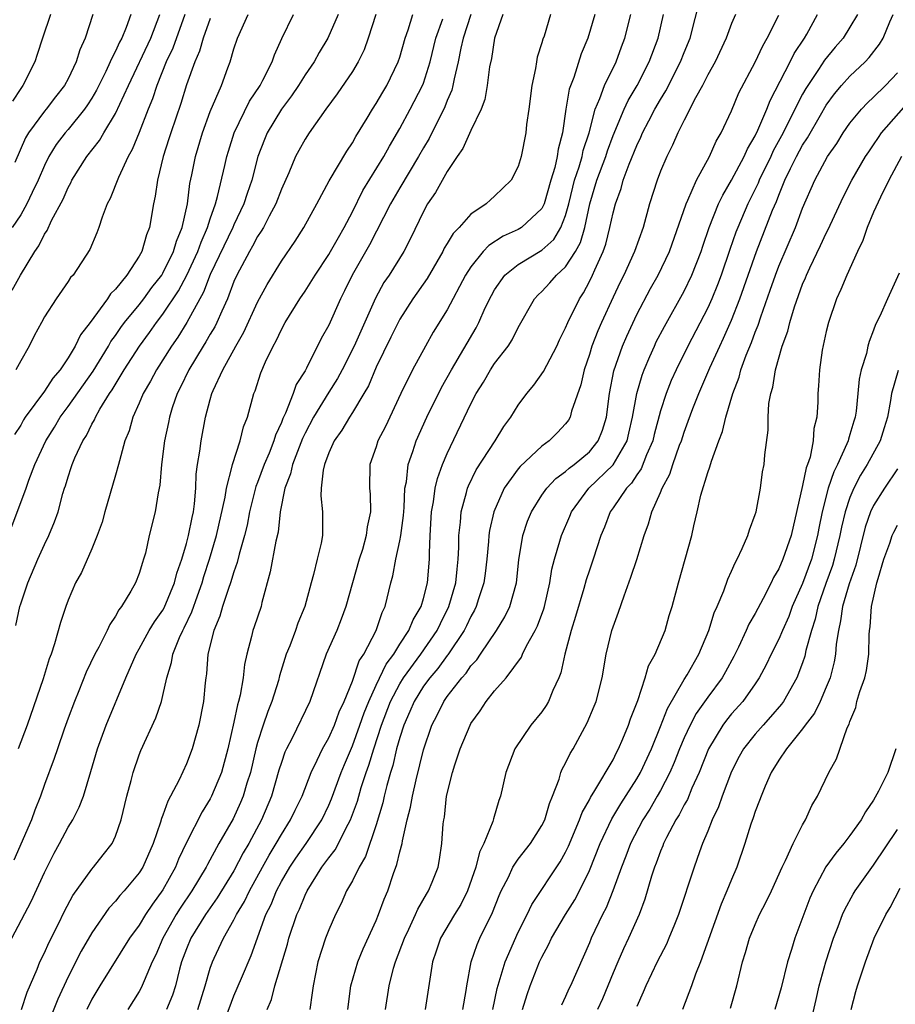
# Model space of a CAD drawing. Units: inches. Extents: x 2631000 to 2634000, y 1506000 to 1509000.
# Drawn here: x 2631813 to 2631887, y 1506089 to 1506173 of the extents above; entities that cross this region are included whole.
import ezdxf

# ---------------------------------------------------------------- set-up
doc = ezdxf.new("R2010")
doc.units = ezdxf.units.IN
doc.header["$MEASUREMENT"] = 0
doc.layers.add('LD26311506_2ft', color=91, linetype='Continuous')

msp = doc.modelspace()

# ---------------------------------------------------------------- linework, layer by layer
at = {"layer": 'LD26311506_2ft'}
for points, elevation in [([(2631833.793, 1506089), (2631834.166, 1506089.834), (2631834.458, 1506091), (2631835.506, 1506094.494), (2631835.635, 1506095), (2631836.314, 1506097), (2631836.535, 1506097.465), (2631837, 1506098.641), (2631837.171, 1506099), (2631838.426, 1506101), (2631839, 1506101.78), (2631839.542, 1506102.458), (2631840.636, 1506104.636), (2631840.839, 1506105), (2631841.414, 1506106.586), (2631841.735, 1506107.735), (2631842.15, 1506109), (2631842.382, 1506109.618), (2631842.794, 1506111), (2631843.453, 1506113), (2631844.213, 1506115), (2631845, 1506116.498), (2631845.311, 1506117), (2631846.771, 1506119), (2631848.153, 1506121), (2631848.424, 1506121.576), (2631849.151, 1506123), (2631849.733, 1506125), (2631849.834, 1506126.166), (2631849.935, 1506127), (2631849.993, 1506127.993), (2631849.99, 1506129), (2631850.131, 1506130.131), (2631850.187, 1506131), (2631850.639, 1506132.639), (2631850.719, 1506133), (2631850.794, 1506133.206), (2631851.442, 1506134.558), (2631853.036, 1506137), (2631853.789, 1506138.211), (2631854.378, 1506139), (2631855, 1506140.018), (2631855.717, 1506141), (2631856.308, 1506141.692), (2631857.142, 1506142.859), (2631857.399, 1506143.399), (2631858.245, 1506145), (2631858.478, 1506145.522), (2631859, 1506146.55), (2631859.179, 1506147), (2631860.158, 1506149), (2631860.496, 1506149.504), (2631861, 1506150.448), (2631861.267, 1506151), (2631861.451, 1506151.451), (2631862.158, 1506153), (2631862.382, 1506153.618), (2631862.739, 1506155), (2631863, 1506156.254), (2631863.197, 1506157), (2631863.684, 1506158.316), (2631863.868, 1506159), (2631864.37, 1506160.37), (2631865, 1506161.929), (2631865.35, 1506162.65), (2631865.492, 1506163), (2631866.016, 1506164.016), (2631866.534, 1506165), (2631867, 1506165.818), (2631867.454, 1506166.546), (2631868.7, 1506169), (2631869, 1506169.782), (2631869.502, 1506171), (2631870.345, 1506174.345)], 9618), ([(2631812.246, 1506129.754), (2631813.454, 1506133), (2631813.689, 1506133.689), (2631814.194, 1506135), (2631815.105, 1506137), (2631815.844, 1506138.155), (2631816.339, 1506139), (2631817, 1506139.886), (2631819.113, 1506142.886), (2631820.403, 1506145), (2631820.613, 1506145.387), (2631821, 1506145.899), (2631821.442, 1506146.558), (2631821.769, 1506147), (2631823, 1506148.496), (2631823.394, 1506149), (2631824.066, 1506149.934), (2631824.9, 1506151), (2631825, 1506151.165), (2631825.908, 1506153), (2631826.144, 1506153.856), (2631826.639, 1506155), (2631827.069, 1506157), (2631827.282, 1506158.718), (2631827.447, 1506159.447), (2631827.751, 1506161), (2631828.331, 1506163), (2631829, 1506164.819), (2631829.934, 1506167), (2631830.485, 1506168.485), (2631830.671, 1506169), (2631831, 1506170.092), (2631831.299, 1506171), (2631832.186, 1506173)], 9642), ([(2631812.262, 1506095), (2631813.893, 1506098.107), (2631815, 1506100.561), (2631815.82, 1506102.18), (2631816.275, 1506103), (2631817, 1506104.378), (2631817.385, 1506105), (2631817.941, 1506106.059), (2631818.285, 1506107), (2631818.919, 1506109.081), (2631819.472, 1506111), (2631820.203, 1506113), (2631821.869, 1506117), (2631822.748, 1506119), (2631823, 1506119.432), (2631823.852, 1506121), (2631824.282, 1506121.718), (2631825, 1506122.709), (2631825.105, 1506122.895), (2631825.979, 1506125), (2631826.18, 1506125.82), (2631826.59, 1506127), (2631827, 1506128.343), (2631827.175, 1506129), (2631827.466, 1506130.534), (2631827.578, 1506131), (2631827.676, 1506131.676), (2631827.779, 1506133), (2631827.821, 1506134.179), (2631827.935, 1506135), (2631828.126, 1506136.126), (2631828.224, 1506137), (2631828.61, 1506139), (2631829, 1506140.492), (2631829.144, 1506141), (2631829.239, 1506141.239), (2631830.053, 1506143), (2631831.154, 1506145), (2631831.828, 1506146.172), (2631833, 1506148.722), (2631833.792, 1506150.208), (2631835, 1506152.173), (2631836.153, 1506153.847), (2631836.907, 1506155), (2631838, 1506157), (2631839.045, 1506158.955), (2631840.534, 1506161.465), (2631841, 1506162.157), (2631841.297, 1506162.703), (2631842.244, 1506164.244), (2631842.691, 1506165), (2631843, 1506165.475), (2631843.557, 1506166.443), (2631843.898, 1506167), (2631844.871, 1506169), (2631845, 1506169.402), (2631845.441, 1506171), (2631845.7, 1506171.7), (2631846.109, 1506173)], 9634), ([(2631812.284, 1506149.716), (2631812.967, 1506151), (2631814.193, 1506153), (2631814.527, 1506153.473), (2631815, 1506154.46), (2631815.227, 1506154.773), (2631815.596, 1506155.596), (2631816.588, 1506157.412), (2631817, 1506158.402), (2631817.221, 1506158.779), (2631817.318, 1506159), (2631818.58, 1506161), (2631819.651, 1506162.349), (2631820.021, 1506163), (2631821, 1506164.64), (2631822.086, 1506167), (2631823.988, 1506171), (2631824.755, 1506173)], 9648), ([(2631822.307, 1506173), (2631821.91, 1506171.91), (2631821.53, 1506171), (2631821.338, 1506170.662), (2631821, 1506169.892), (2631820.676, 1506169.323), (2631820.562, 1506169), (2631820.175, 1506168.175), (2631819.396, 1506166.604), (2631819, 1506165.93), (2631818.641, 1506165.359), (2631818.393, 1506165), (2631817, 1506163.296), (2631816.741, 1506163), (2631815.986, 1506162.014), (2631815.367, 1506161), (2631815, 1506160.252), (2631814.476, 1506159), (2631813.978, 1506157.978), (2631813.528, 1506157), (2631813, 1506156.093), (2631812.29, 1506155)], 9650), ([(2631815.5, 1506173), (2631814.835, 1506171), (2631814.395, 1506169.605), (2631814.18, 1506169), (2631813.18, 1506167), (2631813, 1506166.747), (2631812.317, 1506165.683)], 9654), ([(2631842.962, 1506173), (2631842.333, 1506171), (2631841.98, 1506170.02), (2631841.482, 1506169), (2631841, 1506168.194), (2631839.71, 1506166.29), (2631838.75, 1506165), (2631837.339, 1506163), (2631837, 1506162.473), (2631836.477, 1506161.523), (2631836.199, 1506161), (2631835.626, 1506159.626), (2631835, 1506158.245), (2631834.536, 1506157), (2631833.98, 1506155.98), (2631833.48, 1506155), (2631833.308, 1506154.693), (2631833, 1506154.251), (2631832.574, 1506153.426), (2631832.318, 1506153), (2631831.249, 1506151), (2631831, 1506150.448), (2631830.441, 1506149), (2631829.962, 1506147.962), (2631829.555, 1506147), (2631829.371, 1506146.629), (2631829, 1506146.02), (2631828.637, 1506145.363), (2631828.399, 1506145), (2631827.177, 1506143), (2631826.478, 1506141.522), (2631826.202, 1506141), (2631825.783, 1506139.783), (2631825.545, 1506139), (2631825.461, 1506138.539), (2631825.13, 1506137), (2631824.887, 1506135), (2631824.752, 1506133.248), (2631824.6, 1506132.6), (2631824.358, 1506131), (2631823.839, 1506129), (2631823.521, 1506127.521), (2631823.37, 1506127), (2631823.268, 1506126.732), (2631823, 1506125.799), (2631822.691, 1506125), (2631822.301, 1506124.301), (2631821.502, 1506123), (2631821.276, 1506122.724), (2631821, 1506122.195), (2631820.512, 1506121.488), (2631820.305, 1506121), (2631819.583, 1506119.583), (2631819.257, 1506119), (2631818.519, 1506117.481), (2631817.901, 1506115.901), (2631817.53, 1506115), (2631817, 1506113.599), (2631816.659, 1506112.659), (2631816.094, 1506111), (2631815.83, 1506110.17), (2631815, 1506107.974), (2631814.662, 1506107), (2631814.184, 1506105.816), (2631813.903, 1506105), (2631812.412, 1506101.588)], 9636), ([(2631829, 1506172.669), (2631828.411, 1506171), (2631828.097, 1506169.903), (2631827.689, 1506169), (2631827, 1506167.055), (2631826.516, 1506165.485), (2631825.662, 1506163), (2631825.515, 1506162.485), (2631825.032, 1506161), (2631824.534, 1506159), (2631824.355, 1506157.645), (2631824.207, 1506157), (2631823.867, 1506155), (2631823.609, 1506154.391), (2631823.229, 1506153), (2631823, 1506152.591), (2631821.957, 1506151), (2631821, 1506149.817), (2631820.584, 1506149.416), (2631820.322, 1506149), (2631818.847, 1506147), (2631818.044, 1506145.956), (2631817.593, 1506145), (2631817, 1506144.01), (2631816.329, 1506143), (2631815.711, 1506142.289), (2631815, 1506141.197), (2631813.38, 1506139), (2631813.23, 1506138.77), (2631813, 1506138.329), (2631812.474, 1506137.526)], 9644), ([(2631819.095, 1506173), (2631818.429, 1506171), (2631817.977, 1506170.023), (2631817.669, 1506169), (2631817, 1506167.567), (2631816.705, 1506167), (2631815.947, 1506166.053), (2631815.145, 1506165), (2631815, 1506164.833), (2631813.663, 1506163), (2631813.415, 1506162.585), (2631812.511, 1506160.511)], 9652), ([(2631826.858, 1506173), (2631825.847, 1506170.152), (2631825.29, 1506169), (2631824.494, 1506167), (2631824.125, 1506165.875), (2631823.764, 1506165), (2631823, 1506163.025), (2631822.411, 1506161.589), (2631822.071, 1506161), (2631821.245, 1506159.245), (2631820.549, 1506157.451), (2631820.304, 1506157), (2631819.878, 1506155.878), (2631819.599, 1506155), (2631819.435, 1506154.565), (2631818.844, 1506153.156), (2631817.415, 1506151), (2631817.213, 1506150.787), (2631817, 1506150.452), (2631815.994, 1506149), (2631815, 1506147.466), (2631814.741, 1506147), (2631814.144, 1506145.856), (2631813.718, 1506145), (2631813, 1506143.752), (2631812.594, 1506143)], 9646), ([(2631812.594, 1506121.406), (2631812.934, 1506123), (2631813, 1506123.23), (2631813.585, 1506125), (2631814.447, 1506127), (2631815, 1506128.239), (2631815.38, 1506129), (2631815.847, 1506130.153), (2631816.157, 1506131), (2631816.567, 1506132.567), (2631816.707, 1506133), (2631816.792, 1506133.208), (2631817, 1506133.97), (2631817.261, 1506134.739), (2631817.334, 1506135), (2631817.558, 1506135.558), (2631818.234, 1506137), (2631818.547, 1506137.453), (2631819, 1506138.408), (2631819.218, 1506138.782), (2631819.297, 1506139), (2631819.678, 1506139.678), (2631820.498, 1506141), (2631820.706, 1506141.294), (2631821.743, 1506143), (2631823.021, 1506145), (2631823.859, 1506146.141), (2631824.46, 1506147), (2631825, 1506147.694), (2631826.321, 1506149.678), (2631827.023, 1506150.977), (2631827.961, 1506153), (2631828.222, 1506153.778), (2631828.775, 1506155), (2631829, 1506155.735), (2631829.436, 1506157), (2631829.619, 1506157.619), (2631830.236, 1506160.236), (2631830.402, 1506161), (2631830.534, 1506161.466), (2631831.017, 1506163), (2631832.324, 1506165.676), (2631833.201, 1506167), (2631833.447, 1506167.447), (2631834.223, 1506169), (2631834.412, 1506169.588), (2631835.034, 1506170.966), (2631836.024, 1506173)], 9640), ([(2631839.791, 1506173), (2631838.92, 1506171), (2631838.204, 1506169.796), (2631837.771, 1506169), (2631837, 1506167.892), (2631836.44, 1506167), (2631835.863, 1506166.137), (2631835, 1506164.999), (2631833.811, 1506163), (2631833.568, 1506162.432), (2631833.018, 1506161), (2631832.5, 1506159), (2631832.113, 1506157.887), (2631831.833, 1506157), (2631831, 1506155.24), (2631830.903, 1506155), (2631829, 1506151.033), (2631828.434, 1506149.566), (2631827.021, 1506146.979), (2631826.251, 1506145.749), (2631825.724, 1506145), (2631824.457, 1506143), (2631823.96, 1506142.04), (2631823.348, 1506141), (2631823, 1506140.167), (2631822.459, 1506139), (2631822.144, 1506137.856), (2631821.797, 1506137), (2631821.323, 1506135.323), (2631821.253, 1506135), (2631821, 1506134.102), (2631820.095, 1506131), (2631819.86, 1506130.14), (2631819.457, 1506129), (2631819, 1506127.873), (2631818.118, 1506125.882), (2631817.622, 1506125), (2631817, 1506123.538), (2631816.804, 1506123), (2631816.349, 1506121.651), (2631815.852, 1506119.852), (2631815.557, 1506119), (2631815.399, 1506118.601), (2631814.901, 1506116.901), (2631813.535, 1506113), (2631812.779, 1506111)], 9638), ([(2631813.071, 1506089), (2631813.551, 1506090.449), (2631814.393, 1506092.393), (2631814.622, 1506093), (2631815, 1506093.775), (2631815.381, 1506094.619), (2631816.151, 1506096.151), (2631816.701, 1506097.299), (2631817.392, 1506098.608), (2631819, 1506100.85), (2631819.136, 1506101), (2631819.963, 1506102.037), (2631820.707, 1506103), (2631821, 1506103.628), (2631821.484, 1506105), (2631821.948, 1506107), (2631822.309, 1506108.309), (2631822.478, 1506109), (2631823, 1506110.484), (2631823.147, 1506110.853), (2631824.398, 1506113.602), (2631824.871, 1506115), (2631825, 1506115.492), (2631825.337, 1506117), (2631825.728, 1506118.272), (2631825.843, 1506119), (2631826.401, 1506120.401), (2631826.676, 1506121), (2631826.793, 1506121.207), (2631827.447, 1506122.553), (2631827.908, 1506123.907), (2631828.309, 1506125), (2631828.461, 1506125.539), (2631828.936, 1506127), (2631829.53, 1506129), (2631830.256, 1506132.256), (2631830.364, 1506133), (2631830.859, 1506134.859), (2631830.879, 1506135), (2631831.518, 1506137), (2631831.807, 1506138.193), (2631832.13, 1506139), (2631832.679, 1506141), (2631832.776, 1506141.223), (2631833.262, 1506142.738), (2631833.673, 1506143.673), (2631834.31, 1506145), (2631834.563, 1506145.438), (2631835, 1506146.404), (2631835.322, 1506147), (2631836.569, 1506149), (2631837, 1506149.643), (2631837.841, 1506151), (2631839, 1506152.726), (2631839.161, 1506153), (2631839.819, 1506154.181), (2631840.303, 1506155), (2631841, 1506156.34), (2631841.877, 1506158.123), (2631843.641, 1506161), (2631844.121, 1506161.879), (2631845, 1506163.361), (2631845.886, 1506165), (2631846.923, 1506167), (2631847, 1506167.201), (2631847.564, 1506169), (2631848.038, 1506171), (2631848.633, 1506172.633)], 9632), ([(2631851.008, 1506173), (2631850.345, 1506171), (2631850.151, 1506170.151), (2631849.93, 1506169), (2631849.574, 1506167.574), (2631849.475, 1506167), (2631849.38, 1506166.62), (2631849, 1506165.747), (2631848.801, 1506165.199), (2631847.467, 1506162.533), (2631847, 1506161.743), (2631846.589, 1506161), (2631845, 1506158.354), (2631844.206, 1506157), (2631842.446, 1506153.553), (2631840.968, 1506151), (2631840.336, 1506149.664), (2631839.992, 1506149), (2631839, 1506146.767), (2631838.366, 1506145.634), (2631837.125, 1506143.125), (2631837, 1506142.903), (2631836.251, 1506141.749), (2631835.987, 1506141), (2631835.345, 1506139.345), (2631835.118, 1506138.882), (2631835, 1506138.556), (2631834.51, 1506137.49), (2631834.37, 1506137), (2631833.961, 1506135.961), (2631833.545, 1506135), (2631833, 1506133.492), (2631832.856, 1506133.144), (2631832.317, 1506131), (2631832.106, 1506129.894), (2631831.886, 1506129), (2631831.441, 1506127.441), (2631831.283, 1506126.717), (2631831, 1506125.937), (2631830.72, 1506125), (2631830.545, 1506124.545), (2631830.039, 1506123), (2631829.806, 1506122.194), (2631829.294, 1506121), (2631828.806, 1506119), (2631828.679, 1506117.321), (2631828.623, 1506117), (2631828.574, 1506116.574), (2631828.425, 1506115), (2631828.033, 1506113), (2631827.479, 1506111), (2631827, 1506109.738), (2631826.377, 1506108.377), (2631825.655, 1506107), (2631825.41, 1506106.59), (2631825, 1506105.385), (2631824.887, 1506105.113), (2631824.811, 1506104.81), (2631824.188, 1506103), (2631823.298, 1506101), (2631823, 1506100.528), (2631821.72, 1506099), (2631821.375, 1506098.625), (2631821, 1506098.143), (2631820.447, 1506097.553), (2631819, 1506095.464), (2631818.099, 1506093.901), (2631817, 1506091.748), (2631816.128, 1506089.872), (2631814.98, 1506087)], 9630), ([(2631853.7, 1506173), (2631852.998, 1506171), (2631852.727, 1506169.273), (2631852.577, 1506168.577), (2631852.382, 1506167), (2631852.174, 1506165.826), (2631851.873, 1506165), (2631851, 1506163.216), (2631850.315, 1506161.686), (2631849.838, 1506161), (2631849, 1506159.735), (2631848.025, 1506157.975), (2631847.348, 1506157), (2631847, 1506156.376), (2631845.909, 1506154.091), (2631845.352, 1506153), (2631844.088, 1506151), (2631843.645, 1506150.355), (2631842.943, 1506149.056), (2631841.147, 1506145), (2631840.128, 1506143), (2631839.735, 1506142.265), (2631839, 1506141.101), (2631837.71, 1506139), (2631837, 1506137.638), (2631836.794, 1506137.207), (2631835.936, 1506135), (2631835.774, 1506134.226), (2631835.287, 1506133), (2631834.906, 1506131), (2631834.721, 1506129.279), (2631834.538, 1506128.538), (2631834.059, 1506125.941), (2631833.364, 1506123.364), (2631833.283, 1506123), (2631832.708, 1506121.292), (2631832.596, 1506121), (2631832.485, 1506120.485), (2631832.087, 1506119), (2631831.891, 1506118.11), (2631831.783, 1506117), (2631831.532, 1506115.532), (2631831.395, 1506115), (2631831.296, 1506114.704), (2631831, 1506113.257), (2631830.49, 1506111), (2631829.936, 1506109), (2631829.111, 1506107), (2631829, 1506106.788), (2631828.31, 1506105.69), (2631827, 1506103.078), (2631826.322, 1506101.678), (2631826.054, 1506101), (2631825, 1506099.094), (2631824.115, 1506097.885), (2631823.527, 1506097), (2631823, 1506096.114), (2631822.192, 1506095), (2631819.672, 1506091), (2631819, 1506089.85), (2631818.587, 1506089)], 9628), ([(2631857.71, 1506173), (2631857.175, 1506171.175), (2631857.082, 1506170.918), (2631857, 1506170.605), (2631856.607, 1506169.392), (2631856.526, 1506169), (2631856.449, 1506168.449), (2631856.14, 1506167), (2631855.897, 1506165), (2631855.706, 1506163.706), (2631855.63, 1506163), (2631855.234, 1506161), (2631855, 1506160.176), (2631854.399, 1506159), (2631853, 1506157.665), (2631852.645, 1506157.355), (2631852.279, 1506157), (2631851, 1506156.137), (2631849.997, 1506155), (2631849.494, 1506154.506), (2631849, 1506153.658), (2631848.746, 1506153.254), (2631848.63, 1506153), (2631847.305, 1506150.695), (2631846.11, 1506149), (2631845, 1506147.279), (2631844.851, 1506147), (2631844.255, 1506145.745), (2631843, 1506143.214), (2631842.343, 1506141.657), (2631841.964, 1506141), (2631841, 1506139.396), (2631840.74, 1506139), (2631840.092, 1506137.908), (2631839.448, 1506137), (2631839, 1506135.982), (2631838.642, 1506135), (2631838.518, 1506134.517), (2631838.366, 1506133), (2631838.345, 1506132.345), (2631838.486, 1506131), (2631838.477, 1506129), (2631838.348, 1506128.347), (2631838.033, 1506127), (2631837.711, 1506125.711), (2631837.503, 1506125), (2631836.977, 1506123), (2631836.402, 1506121.598), (2631836.198, 1506121), (2631835.706, 1506119.705), (2631835.413, 1506119), (2631834.853, 1506117.147), (2631834.754, 1506116.753), (2631834.199, 1506115), (2631833.846, 1506114.154), (2631833.462, 1506113), (2631833, 1506111.53), (2631832.859, 1506111), (2631832.382, 1506109), (2631832.091, 1506108.091), (2631831.769, 1506107), (2631831.545, 1506106.455), (2631830.921, 1506105.079), (2631829.735, 1506103), (2631828.757, 1506101.243), (2631828.644, 1506101), (2631827.444, 1506099), (2631826.46, 1506097.54), (2631826.129, 1506097), (2631825.004, 1506095), (2631824.395, 1506093.605), (2631824.103, 1506093), (2631823.406, 1506091.407), (2631823.174, 1506090.826), (2631823, 1506090.515), (2631822.033, 1506089)], 9626), ([(2631861.462, 1506173), (2631860.871, 1506171), (2631860.322, 1506169.678), (2631859.681, 1506167.681), (2631859.302, 1506166.698), (2631859.022, 1506165), (2631858.734, 1506163), (2631858.366, 1506161.633), (2631858.283, 1506161), (2631858.081, 1506160.081), (2631857.749, 1506159), (2631857.18, 1506157), (2631857, 1506156.628), (2631855.267, 1506155), (2631855, 1506154.84), (2631853.732, 1506154.269), (2631852.506, 1506153.494), (2631852.05, 1506153), (2631851, 1506151.705), (2631850.551, 1506151), (2631849, 1506148.067), (2631847.828, 1506146.172), (2631847.164, 1506145), (2631846.079, 1506143), (2631845.091, 1506141), (2631843.78, 1506138.22), (2631843.154, 1506137), (2631843, 1506136.494), (2631842.462, 1506135), (2631842.44, 1506133), (2631842.488, 1506132.488), (2631842.529, 1506131), (2631842.251, 1506129.749), (2631842.171, 1506129), (2631841.839, 1506127.839), (2631841.565, 1506127), (2631840.448, 1506123), (2631840.06, 1506121.94), (2631839.676, 1506121), (2631838.791, 1506119), (2631837.4, 1506115), (2631835.899, 1506111.899), (2631835.434, 1506111), (2631835.297, 1506110.702), (2631835, 1506109.846), (2631834.8, 1506109.2), (2631834.154, 1506107), (2631833.32, 1506105), (2631832.254, 1506103), (2631831.788, 1506102.212), (2631831, 1506100.709), (2631829.587, 1506098.413), (2631828.598, 1506097), (2631827.372, 1506095), (2631827, 1506094.12), (2631826.573, 1506093), (2631826.397, 1506092.397), (2631826.051, 1506091), (2631825.805, 1506090.195), (2631825.313, 1506089)], 9624), ([(2631827.944, 1506089), (2631828.562, 1506091), (2631829, 1506092.491), (2631829.183, 1506093), (2631829.333, 1506093.333), (2631830.116, 1506095), (2631831, 1506096.57), (2631831.203, 1506097), (2631831.888, 1506098.112), (2631832.302, 1506099), (2631833.406, 1506101), (2631833.974, 1506102.026), (2631834.568, 1506103), (2631835, 1506103.776), (2631835.785, 1506105), (2631836.17, 1506105.83), (2631836.747, 1506107), (2631837.514, 1506109), (2631838.027, 1506110.028), (2631838.469, 1506111), (2631839, 1506111.931), (2631839.473, 1506113), (2631839.882, 1506114.117), (2631840.293, 1506115), (2631841, 1506116.721), (2631841.578, 1506118.423), (2631841.959, 1506119), (2631843.001, 1506121), (2631843.499, 1506122.501), (2631843.759, 1506123), (2631844.24, 1506125), (2631844.406, 1506125.594), (2631844.652, 1506127), (2631845, 1506128.558), (2631845.081, 1506129), (2631845.309, 1506130.691), (2631845.368, 1506131.368), (2631845.434, 1506133), (2631845.553, 1506133.553), (2631845.698, 1506135), (2631846.094, 1506136.094), (2631846.381, 1506137), (2631847.285, 1506139), (2631848.509, 1506141.491), (2631849.363, 1506143), (2631851.45, 1506146.55), (2631851.684, 1506147), (2631852.218, 1506148.218), (2631852.726, 1506149.274), (2631853, 1506149.759), (2631853.875, 1506151), (2631855, 1506151.896), (2631857, 1506153.09), (2631857.991, 1506154.009), (2631858.598, 1506155), (2631859, 1506156.034), (2631859.263, 1506157), (2631859.593, 1506158.406), (2631859.751, 1506159), (2631860.135, 1506160.135), (2631860.38, 1506161), (2631860.482, 1506161.518), (2631860.97, 1506163), (2631861.499, 1506165), (2631861.897, 1506165.898), (2631862.281, 1506167), (2631863.25, 1506169), (2631863.72, 1506170.28), (2631864.006, 1506171), (2631864.515, 1506173)], 9622), ([(2631830.318, 1506088.318), (2631831, 1506090.137), (2631831.625, 1506091.625), (2631832.46, 1506093.54), (2631833.699, 1506097), (2631834.138, 1506097.862), (2631834.587, 1506099), (2631835, 1506099.784), (2631835.704, 1506101), (2631836.223, 1506101.777), (2631837.082, 1506103), (2631838.414, 1506105), (2631839, 1506106.238), (2631839.229, 1506106.771), (2631840.041, 1506109), (2631840.319, 1506109.681), (2631841, 1506111.247), (2631841.631, 1506113), (2631841.978, 1506114.022), (2631842.371, 1506115), (2631843, 1506116.365), (2631843.846, 1506118.154), (2631844.484, 1506119), (2631845, 1506119.831), (2631845.771, 1506121), (2631846.121, 1506121.879), (2631846.791, 1506123), (2631847, 1506123.703), (2631847.333, 1506125), (2631847.506, 1506127), (2631847.504, 1506127.504), (2631847.558, 1506129), (2631847.683, 1506131), (2631847.84, 1506131.84), (2631847.982, 1506133), (2631848.167, 1506133.833), (2631848.603, 1506135), (2631849, 1506135.935), (2631851, 1506140.137), (2631851.448, 1506141), (2631852.051, 1506141.949), (2631852.657, 1506143), (2631853, 1506143.523), (2631854.141, 1506145), (2631854.481, 1506145.519), (2631855, 1506146.562), (2631856.379, 1506149), (2631856.675, 1506149.325), (2631857, 1506149.618), (2631857.664, 1506150.336), (2631858.239, 1506151), (2631859, 1506151.698), (2631859.823, 1506153), (2631860.245, 1506153.755), (2631860.612, 1506155), (2631861.046, 1506157), (2631861.643, 1506159), (2631862.383, 1506161), (2631862.527, 1506161.473), (2631863, 1506162.773), (2631863.938, 1506165), (2631864.273, 1506165.726), (2631865.027, 1506167), (2631866.049, 1506169), (2631866.802, 1506171), (2631867.253, 1506173)], 9620), ([(2631873.33, 1506173), (2631873, 1506172.247), (2631872.541, 1506171), (2631871.611, 1506169), (2631871, 1506167.905), (2631870.538, 1506167), (2631869.954, 1506165.954), (2631869, 1506164.081), (2631868.464, 1506163), (2631868.032, 1506161.968), (2631867.527, 1506161), (2631867, 1506159.763), (2631866.714, 1506159), (2631866.08, 1506157), (2631865.533, 1506155), (2631864.818, 1506153), (2631863.9, 1506151), (2631863.598, 1506150.402), (2631863, 1506149.136), (2631862.027, 1506147), (2631861.721, 1506146.279), (2631861.223, 1506145), (2631861, 1506144.279), (2631860.557, 1506143), (2631860.275, 1506141.725), (2631859.498, 1506139.498), (2631859.382, 1506139), (2631859.246, 1506138.754), (2631859, 1506138.427), (2631858.307, 1506137.693), (2631857.611, 1506137), (2631857, 1506136.556), (2631855.162, 1506134.838), (2631855, 1506134.64), (2631853.802, 1506133), (2631852.938, 1506131), (2631852.584, 1506129.417), (2631852.528, 1506129), (2631852.496, 1506128.495), (2631852.335, 1506127), (2631852.201, 1506125.8), (2631852.095, 1506125), (2631851.65, 1506123.65), (2631851.459, 1506123), (2631851.307, 1506122.693), (2631851, 1506122.164), (2631850.632, 1506121.368), (2631850.444, 1506121), (2631849.063, 1506118.937), (2631849, 1506118.87), (2631848.211, 1506117.789), (2631847.523, 1506117), (2631847, 1506116.289), (2631846.2, 1506115), (2631845.856, 1506114.144), (2631845.328, 1506113), (2631845, 1506111.963), (2631844.733, 1506111), (2631844.409, 1506109.591), (2631844.212, 1506109), (2631843.893, 1506107.892), (2631843.677, 1506107), (2631843.559, 1506106.441), (2631843, 1506104.579), (2631842.099, 1506101.901), (2631841.561, 1506101), (2631841, 1506099.858), (2631840.51, 1506099), (2631840.052, 1506097.948), (2631839.568, 1506097), (2631839, 1506095.706), (2631838.726, 1506095), (2631838.082, 1506093), (2631837.686, 1506091), (2631837.613, 1506090.387), (2631837.401, 1506089)], 9616), ([(2631840.625, 1506089), (2631840.874, 1506091), (2631841.453, 1506093), (2631841.9, 1506094.1), (2631843, 1506096.51), (2631843.203, 1506097), (2631843.683, 1506098.317), (2631843.98, 1506099), (2631844.466, 1506100.466), (2631844.762, 1506101.238), (2631845, 1506102.29), (2631845.189, 1506103), (2631845.216, 1506103.216), (2631845.631, 1506105), (2631845.915, 1506106.085), (2631846.063, 1506107), (2631846.374, 1506108.374), (2631847, 1506110.901), (2631847.701, 1506113), (2631848.155, 1506113.845), (2631848.704, 1506115), (2631849, 1506115.415), (2631850.233, 1506117), (2631850.604, 1506117.396), (2631851, 1506118.001), (2631851.488, 1506118.512), (2631851.804, 1506119), (2631853.158, 1506121), (2631853.865, 1506122.135), (2631854.297, 1506123), (2631854.851, 1506125), (2631855.043, 1506126.957), (2631855.398, 1506129), (2631855.79, 1506130.211), (2631856.122, 1506131), (2631857, 1506132.407), (2631857.407, 1506133), (2631858.183, 1506133.817), (2631859, 1506134.399), (2631859.304, 1506134.697), (2631859.716, 1506135), (2631861, 1506136.084), (2631861.752, 1506137), (2631862.112, 1506137.888), (2631862.438, 1506139), (2631862.695, 1506141), (2631863.08, 1506142.92), (2631863.808, 1506145), (2631864.161, 1506145.839), (2631865, 1506147.666), (2631866.149, 1506149.851), (2631866.804, 1506151), (2631867.768, 1506153), (2631869.161, 1506157), (2631869.324, 1506157.324), (2631870.043, 1506159), (2631871.133, 1506161), (2631871.697, 1506162.303), (2631872.128, 1506163), (2631873, 1506164.851), (2631873.629, 1506166.371), (2631875, 1506168.979), (2631875.639, 1506170.361), (2631876.019, 1506171), (2631877, 1506172.952)], 9614), ([(2631843.8, 1506089), (2631844.108, 1506091), (2631844.48, 1506092.48), (2631844.634, 1506093), (2631845.382, 1506095), (2631845.761, 1506095.761), (2631846.336, 1506097), (2631846.528, 1506097.472), (2631847.26, 1506098.74), (2631847.433, 1506099), (2631847.736, 1506099.736), (2631848.226, 1506101), (2631848.347, 1506101.653), (2631848.559, 1506103), (2631848.666, 1506104.665), (2631848.71, 1506105), (2631848.76, 1506105.24), (2631848.944, 1506107), (2631849.445, 1506109), (2631849.644, 1506109.644), (2631850.096, 1506111), (2631850.927, 1506113), (2631851, 1506113.128), (2631851.787, 1506114.213), (2631852.297, 1506115), (2631853, 1506115.89), (2631853.973, 1506117), (2631855.266, 1506118.734), (2631855.369, 1506119), (2631855.703, 1506119.703), (2631856.427, 1506121), (2631856.622, 1506121.378), (2631857.17, 1506122.829), (2631857.219, 1506123), (2631857.671, 1506125), (2631857.838, 1506126.161), (2631858.05, 1506127), (2631858.518, 1506128.518), (2631858.645, 1506129), (2631859.353, 1506130.647), (2631859.489, 1506131), (2631860.965, 1506133), (2631863.017, 1506134.983), (2631864.181, 1506137), (2631864.345, 1506137.655), (2631864.649, 1506139), (2631864.995, 1506141.005), (2631865.444, 1506142.556), (2631865.618, 1506143), (2631866.119, 1506144.119), (2631866.492, 1506145), (2631866.653, 1506145.346), (2631867.333, 1506146.667), (2631869, 1506149.627), (2631869.658, 1506151), (2631870.429, 1506153), (2631870.566, 1506153.434), (2631871.111, 1506155), (2631871.914, 1506157), (2631872.254, 1506157.746), (2631873, 1506159.001), (2631874.057, 1506161), (2631874.339, 1506161.661), (2631875, 1506162.764), (2631875.217, 1506163.217), (2631875.971, 1506165), (2631876.252, 1506165.748), (2631877.963, 1506169), (2631878.303, 1506169.697), (2631879.15, 1506171), (2631879.347, 1506171.347), (2631880.256, 1506173)], 9612), ([(2631883.622, 1506173), (2631883, 1506171.914), (2631882.435, 1506171), (2631881.764, 1506170.236), (2631880.862, 1506169.138), (2631880.355, 1506168.355), (2631879.262, 1506166.738), (2631879, 1506166.272), (2631878.347, 1506165), (2631877.357, 1506163), (2631876.528, 1506161.472), (2631876.317, 1506161), (2631875.346, 1506159), (2631875.25, 1506158.75), (2631874.384, 1506157), (2631873.524, 1506155), (2631873.377, 1506154.623), (2631872.852, 1506153.148), (2631872.122, 1506151), (2631871.822, 1506150.178), (2631871.341, 1506149), (2631871, 1506148.236), (2631869.313, 1506145), (2631868.319, 1506143), (2631867.913, 1506142.087), (2631867.476, 1506141), (2631867, 1506139.545), (2631866.47, 1506137.531), (2631866.347, 1506137), (2631865.831, 1506135.831), (2631865.367, 1506134.633), (2631865, 1506134.134), (2631864.565, 1506133.435), (2631864.128, 1506133), (2631863, 1506131.339), (2631862.751, 1506131), (2631862.283, 1506129.717), (2631861.975, 1506129), (2631861.315, 1506127), (2631861, 1506126.091), (2631860.737, 1506125.263), (2631860.541, 1506124.541), (2631859.84, 1506122.159), (2631859.46, 1506121), (2631858.926, 1506119), (2631858.596, 1506117.404), (2631858.434, 1506117), (2631857.927, 1506115.927), (2631857.556, 1506115), (2631857.352, 1506114.648), (2631857, 1506114.133), (2631856.051, 1506113), (2631854.723, 1506111), (2631853.961, 1506109), (2631853.511, 1506107), (2631853.357, 1506106.643), (2631852.904, 1506105.096), (2631852.856, 1506104.856), (2631852.096, 1506103), (2631851.721, 1506102.279), (2631851.424, 1506101), (2631850.714, 1506099), (2631850.141, 1506097.859), (2631849.611, 1506097), (2631848.431, 1506095), (2631848.08, 1506093.92), (2631847.754, 1506093), (2631847.14, 1506089)], 9610), ([(2631850.311, 1506089), (2631850.588, 1506090.588), (2631850.645, 1506091), (2631851.037, 1506093), (2631851.529, 1506094.471), (2631851.768, 1506095), (2631852.83, 1506097.17), (2631853.392, 1506098.609), (2631853.567, 1506099), (2631854.168, 1506100.168), (2631854.551, 1506101), (2631855, 1506101.677), (2631856.035, 1506103), (2631857, 1506104.519), (2631857.237, 1506105), (2631857.623, 1506106.377), (2631857.886, 1506107), (2631858.446, 1506108.447), (2631858.599, 1506109), (2631858.71, 1506109.29), (2631859, 1506109.8), (2631859.39, 1506110.61), (2631859.631, 1506111), (2631860.822, 1506113.178), (2631861.413, 1506114.587), (2631861.564, 1506115), (2631862.077, 1506117), (2631862.426, 1506119), (2631862.903, 1506121), (2631863, 1506121.301), (2631863.467, 1506122.533), (2631863.928, 1506123.928), (2631864.515, 1506125.486), (2631865.012, 1506126.989), (2631865.64, 1506129), (2631866.003, 1506129.997), (2631866.28, 1506131), (2631867, 1506132.634), (2631867.147, 1506133), (2631867.8, 1506134.2), (2631868.056, 1506135), (2631868.622, 1506136.622), (2631868.77, 1506137), (2631869, 1506137.726), (2631869.353, 1506138.648), (2631869.742, 1506139.742), (2631870.234, 1506141), (2631871.177, 1506143.177), (2631872.01, 1506145), (2631872.334, 1506145.665), (2631873, 1506147.187), (2631873.705, 1506149), (2631875.106, 1506153), (2631876.472, 1506156.472), (2631876.792, 1506157.208), (2631877, 1506157.751), (2631877.515, 1506159), (2631877.98, 1506159.98), (2631878.487, 1506161), (2631879, 1506161.962), (2631879.413, 1506162.587), (2631880.499, 1506164.499), (2631881, 1506165.349), (2631881.704, 1506166.296), (2631882.287, 1506167), (2631883, 1506167.793), (2631884.277, 1506169), (2631884.63, 1506169.37), (2631885.503, 1506170.497), (2631885.791, 1506171), (2631886.364, 1506172.364), (2631886.653, 1506173)], 9608), ([(2631852.862, 1506089), (2631853.226, 1506090.774), (2631853.897, 1506093), (2631855, 1506095.515), (2631855.743, 1506097), (2631856.14, 1506097.86), (2631858.539, 1506101.461), (2631859, 1506102.285), (2631859.235, 1506102.765), (2631860.182, 1506105), (2631860.386, 1506105.614), (2631861, 1506106.689), (2631861.1, 1506106.9), (2631861.471, 1506107.471), (2631863, 1506110.073), (2631863.301, 1506110.699), (2631863.47, 1506111), (2631863.833, 1506111.833), (2631864.309, 1506113), (2631864.476, 1506113.524), (2631865.083, 1506115.083), (2631865.714, 1506117), (2631865.995, 1506118.005), (2631866.557, 1506119), (2631867.39, 1506121), (2631867.747, 1506122.253), (2631867.988, 1506123), (2631868.52, 1506125), (2631869.649, 1506129), (2631869.818, 1506129.818), (2631870.107, 1506131), (2631870.413, 1506132.413), (2631871, 1506134.33), (2631871.182, 1506134.818), (2631871.297, 1506135.297), (2631871.917, 1506137), (2631872.226, 1506137.775), (2631872.52, 1506139), (2631873.11, 1506141), (2631873.637, 1506142.363), (2631873.794, 1506143), (2631874.238, 1506144.238), (2631874.687, 1506145.313), (2631875, 1506146.175), (2631875.243, 1506146.757), (2631875.465, 1506147.465), (2631876.276, 1506149.723), (2631876.712, 1506151), (2631877, 1506151.757), (2631878.389, 1506155), (2631879, 1506156.651), (2631880.02, 1506159), (2631881.103, 1506161), (2631881.884, 1506162.116), (2631882.436, 1506163), (2631883, 1506163.813), (2631883.975, 1506165), (2631884.471, 1506165.529), (2631885, 1506166.018), (2631886.004, 1506167), (2631887, 1506168.07)], 9606), ([(2631855.366, 1506089), (2631855.739, 1506090.261), (2631856, 1506091), (2631856.804, 1506093), (2631857, 1506093.419), (2631857.561, 1506094.439), (2631857.81, 1506095), (2631858.98, 1506097), (2631859.766, 1506098.234), (2631860.166, 1506099), (2631861, 1506100.717), (2631861.908, 1506103), (2631862.907, 1506105.094), (2631863.656, 1506106.344), (2631865, 1506108.45), (2631865.318, 1506109), (2631866.241, 1506111), (2631867, 1506112.869), (2631867.59, 1506114.41), (2631869, 1506116.842), (2631869.251, 1506117.251), (2631870.243, 1506119), (2631871.079, 1506121), (2631871.534, 1506122.467), (2631871.782, 1506123), (2631872.345, 1506124.345), (2631872.68, 1506125.32), (2631873, 1506126), (2631873.301, 1506126.699), (2631873.47, 1506127), (2631873.906, 1506127.906), (2631874.375, 1506129), (2631874.506, 1506129.494), (2631875, 1506130.78), (2631875.068, 1506131), (2631875.446, 1506133), (2631875.627, 1506134.372), (2631875.745, 1506135), (2631875.816, 1506135.816), (2631876.086, 1506137.914), (2631876.095, 1506139), (2631876.161, 1506140.161), (2631876.309, 1506141), (2631876.475, 1506141.525), (2631876.71, 1506143), (2631877.285, 1506145), (2631877.753, 1506146.247), (2631877.92, 1506147), (2631878.312, 1506148.312), (2631879, 1506150.237), (2631879.235, 1506150.765), (2631879.322, 1506151), (2631879.601, 1506151.601), (2631880.519, 1506153.482), (2631881, 1506154.542), (2631881.159, 1506154.841), (2631882.414, 1506157.586), (2631883.155, 1506159), (2631884.322, 1506161), (2631884.588, 1506161.412), (2631885, 1506161.982), (2631885.398, 1506162.602), (2631885.675, 1506163), (2631888.154, 1506165.846)], 9604), ([(2631887.353, 1506161), (2631886.29, 1506159), (2631885.563, 1506157.563), (2631885, 1506156.307), (2631884.441, 1506155), (2631884.086, 1506153.914), (2631883.633, 1506153), (2631882.726, 1506151), (2631882.233, 1506149.767), (2631881.871, 1506149), (2631881.184, 1506147), (2631881, 1506146.226), (2631880.665, 1506144.665), (2631880.425, 1506143), (2631880.346, 1506141.654), (2631880.285, 1506141), (2631880.279, 1506140.279), (2631880.201, 1506139), (2631879.961, 1506138.039), (2631879.903, 1506137), (2631879.632, 1506135.632), (2631879.411, 1506135), (2631879.291, 1506134.709), (2631879, 1506133.239), (2631878.023, 1506129), (2631877.342, 1506127), (2631877, 1506126.188), (2631876.551, 1506125.449), (2631876.348, 1506125), (2631875.685, 1506123.685), (2631875, 1506122.409), (2631874.476, 1506121.524), (2631874.25, 1506121), (2631873.593, 1506119.594), (2631873.197, 1506118.803), (2631872.5, 1506117.499), (2631872.215, 1506117), (2631871, 1506115.363), (2631870.025, 1506113.975), (2631869.503, 1506113), (2631869, 1506111.913), (2631868.617, 1506111), (2631868.17, 1506109.83), (2631867.802, 1506109), (2631867, 1506107.482), (2631866.728, 1506107), (2631866.092, 1506105.908), (2631865.512, 1506105), (2631864.473, 1506103), (2631864.074, 1506101.926), (2631863.706, 1506101), (2631862.992, 1506099), (2631862.428, 1506097.572), (2631862.122, 1506097), (2631861.156, 1506095), (2631861, 1506094.614), (2631859.42, 1506091), (2631859.278, 1506090.722), (2631859, 1506090.089), (2631858.636, 1506089.364)], 9602), ([(2631887.154, 1506151.154), (2631886.167, 1506149), (2631885.518, 1506147.517), (2631885.168, 1506146.832), (2631885, 1506146.344), (2631884.614, 1506145.385), (2631884.514, 1506145), (2631884.387, 1506144.387), (2631883.954, 1506143), (2631883.787, 1506142.213), (2631883.676, 1506141), (2631883.511, 1506139.511), (2631883.434, 1506139), (2631883.326, 1506138.674), (2631883, 1506137.549), (2631882.862, 1506137.138), (2631882.837, 1506137), (2631882.741, 1506136.741), (2631881.951, 1506135), (2631881.627, 1506134.373), (2631881.167, 1506133), (2631880.644, 1506131), (2631880.371, 1506129.629), (2631880.266, 1506129), (2631879.749, 1506127), (2631879, 1506124.95), (2631878.131, 1506123), (2631877.834, 1506122.166), (2631877.313, 1506121), (2631877, 1506120.253), (2631876.36, 1506119), (2631875.922, 1506118.078), (2631875.34, 1506117), (2631875, 1506116.494), (2631873.942, 1506115), (2631873, 1506113.948), (2631872.573, 1506113.427), (2631872.254, 1506113), (2631871.05, 1506111), (2631870.278, 1506109), (2631869.663, 1506107.662), (2631869.277, 1506106.723), (2631869, 1506106.263), (2631868.573, 1506105.427), (2631868.295, 1506105), (2631867.499, 1506103.499), (2631867.255, 1506103), (2631867.191, 1506102.809), (2631867, 1506102.36), (2631866.646, 1506101.354), (2631866.498, 1506101), (2631866.257, 1506100.257), (2631865.69, 1506098.31), (2631865.198, 1506097), (2631864.304, 1506095), (2631863.884, 1506094.116), (2631863.391, 1506093), (2631863, 1506092.09), (2631862.104, 1506089.896), (2631861.693, 1506089)], 9600), ([(2631887.057, 1506142.943), (2631886.503, 1506141), (2631886.417, 1506140.417), (2631886.156, 1506139), (2631885.894, 1506138.106), (2631885.541, 1506137), (2631884.46, 1506135), (2631883.901, 1506134.098), (2631883.332, 1506133), (2631883, 1506132.23), (2631882.581, 1506131), (2631882.276, 1506129.724), (2631882.146, 1506129), (2631881.678, 1506127), (2631881.526, 1506126.473), (2631880.965, 1506124.965), (2631880.278, 1506123), (2631880.059, 1506121.941), (2631879.749, 1506121), (2631879.286, 1506119.286), (2631879.192, 1506118.807), (2631879, 1506118.255), (2631878.51, 1506117), (2631877.376, 1506115), (2631877.22, 1506114.78), (2631876.305, 1506113.695), (2631875.662, 1506113), (2631875, 1506112.243), (2631874.016, 1506111), (2631873.647, 1506110.353), (2631873, 1506109.074), (2631872.222, 1506107), (2631871.909, 1506106.091), (2631871.376, 1506105), (2631871, 1506104.043), (2631870.558, 1506103), (2631870.295, 1506102.295), (2631869.847, 1506101), (2631868.521, 1506097), (2631868.176, 1506096.177), (2631867.715, 1506095), (2631867.501, 1506094.499), (2631866.725, 1506093), (2631865.763, 1506091), (2631865.548, 1506090.453), (2631865, 1506089.254)], 9598), ([(2631887, 1506134.634), (2631885.915, 1506133), (2631885, 1506131.538), (2631884.744, 1506131), (2631884.294, 1506129.706), (2631883.485, 1506126.515), (2631882.933, 1506124.933), (2631882.372, 1506123), (2631882.21, 1506121.79), (2631882.019, 1506121), (2631881.838, 1506119.838), (2631881.777, 1506119), (2631881.661, 1506118.339), (2631881.317, 1506117), (2631881, 1506116.206), (2631880.481, 1506115), (2631879.997, 1506114.003), (2631879.23, 1506113), (2631879, 1506112.672), (2631877.648, 1506111), (2631877, 1506110.035), (2631876.353, 1506109), (2631875.838, 1506107.839), (2631875.494, 1506107), (2631875.369, 1506106.631), (2631875, 1506105.716), (2631874.829, 1506105.171), (2631874.628, 1506104.628), (2631874.116, 1506103), (2631873.441, 1506101), (2631873, 1506099.974), (2631872.618, 1506099), (2631872.127, 1506097.872), (2631870.378, 1506093), (2631869.967, 1506091.967), (2631869.633, 1506091), (2631868.874, 1506089)], 9596), ([(2631872.91, 1506089.09), (2631873.437, 1506091), (2631873.931, 1506093), (2631874.192, 1506093.808), (2631874.53, 1506095), (2631875, 1506096.156), (2631875.37, 1506097), (2631875.925, 1506098.076), (2631876.368, 1506099), (2631877.272, 1506101), (2631877.564, 1506101.565), (2631878.196, 1506103), (2631879, 1506104.592), (2631879.246, 1506105), (2631879.792, 1506106.208), (2631880.27, 1506107), (2631881.225, 1506109), (2631881.854, 1506110.146), (2631882.762, 1506112.762), (2631882.927, 1506113.073), (2631883, 1506113.316), (2631883.5, 1506114.5), (2631883.593, 1506115), (2631883.833, 1506115.833), (2631884.252, 1506117), (2631884.386, 1506117.614), (2631884.599, 1506119), (2631884.617, 1506120.617), (2631884.648, 1506121), (2631884.701, 1506121.299), (2631884.812, 1506123), (2631885.274, 1506125), (2631885.383, 1506125.383), (2631885.872, 1506127), (2631886.36, 1506128.36), (2631886.571, 1506129), (2631886.699, 1506129.301), (2631887, 1506129.884)], 9594), ([(2631886.882, 1506111), (2631886.184, 1506109), (2631885.414, 1506107.414), (2631885, 1506106.666), (2631884.313, 1506105.687), (2631883.944, 1506105), (2631883, 1506103.686), (2631882.485, 1506103), (2631881.805, 1506102.195), (2631880.97, 1506101.03), (2631879.883, 1506099), (2631879.618, 1506098.382), (2631878.343, 1506095), (2631878.067, 1506094.067), (2631877.725, 1506093), (2631877.181, 1506090.82), (2631876.657, 1506089)], 9592), ([(2631879.642, 1506087.642), (2631880.158, 1506089.843), (2631880.41, 1506091), (2631880.97, 1506093), (2631881.611, 1506095), (2631882.009, 1506096.009), (2631882.37, 1506097), (2631882.562, 1506097.437), (2631883.274, 1506098.726), (2631883.444, 1506099), (2631885, 1506101.167), (2631887, 1506104.175)], 9590), ([(2631883.092, 1506089), (2631883.498, 1506090.502), (2631883.646, 1506091), (2631884.298, 1506093), (2631885.051, 1506095), (2631886.04, 1506097), (2631886.403, 1506097.598), (2631887.23, 1506099.231)], 9588)]:
    msp.add_lwpolyline(points, dxfattribs=dict(at, elevation=elevation))

doc.saveas('drawing.dxf')
